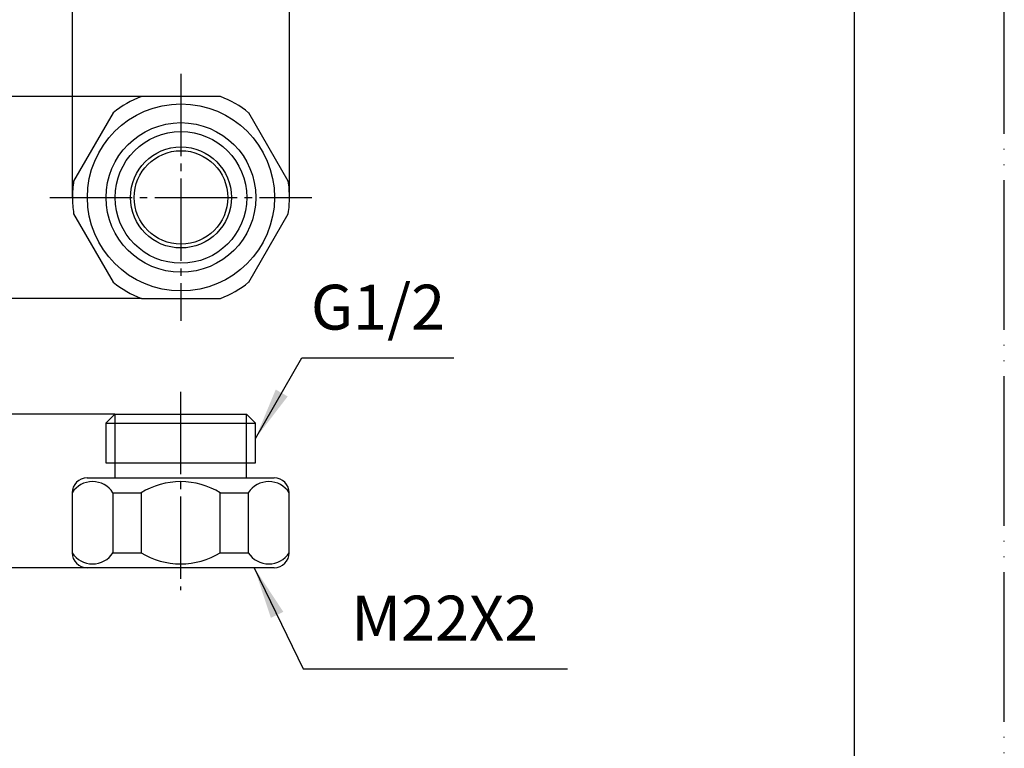
# Model space of a CAD drawing. Units: millimetres. Extents: x 0 to 420, y 0 to 594.
# Drawn here: x 288 to 420, y 101 to 199 of the extents above; entities that cross this region are included whole.
import ezdxf

# ---------------------------------------------------------------- set-up
doc = ezdxf.new("R2010")
doc.units = ezdxf.units.MM
for name, pattern in [('CENTER_DASH_DASH', [14, 9, -1, 1, -1, 1, -1]), ('DASH_CENTER', [14, 11, -1, 1, -1]), ('PHANTOM', [13, 10, -1, 0, -1, 0, -1])]:
    doc.linetypes.add(name, pattern=pattern)
doc.layers.add('1', color=7, linetype='Continuous')
doc.styles.add('CONVERTER_12', font='txt.shx', dxfattribs={"width": 0.9})
doc.dimstyles.new('ME10_DIM_17', dxfattribs={"dimtxt": 7, "dimasz": 6, "dimexe": 2, "dimexo": 0, "dimgap": 2, "dimtad": 1, "dimdsep": 46, "dimtxsty": 'CONVERTER_12', "dimsah": 1, "dimcen": 0.09, "dimclrd": 2, "dimclre": 2, "dimclrt": 7, "dimadec": 0, "dimazin": 0, "dimtfac": 1, "dimtdec": 4, "dimtix": 1, "dimtmove": 0, "dimatfit": 3, "dimfxl": 1, "dimtolj": 1, "dimtzin": 0, "dimarcsym": 0})
doc.dimstyles.new('ME10_DIM_18', dxfattribs={"dimtxt": 7, "dimasz": 6, "dimexe": 2, "dimexo": 0, "dimgap": 2, "dimtad": 1, "dimdsep": 46, "dimtxsty": 'CONVERTER_12', "dimsah": 1, "dimcen": 0.09, "dimclrd": 2, "dimclre": 2, "dimclrt": 7, "dimadec": 0, "dimazin": 0, "dimtfac": 1, "dimtdec": 4, "dimtix": 1, "dimtmove": 0, "dimatfit": 3, "dimfxl": 1, "dimtolj": 1, "dimtzin": 0, "dimarcsym": 0})
doc.dimstyles.new('ME10_DIM_25', dxfattribs={"dimtxt": 7, "dimasz": 7, "dimexe": 2, "dimexo": 0, "dimgap": 2, "dimtad": 1, "dimdsep": 46, "dimtxsty": 'CONVERTER_12', "dimsah": 1, "dimcen": 0.09, "dimclrd": 2, "dimclre": 2, "dimclrt": 7, "dimadec": 0, "dimazin": 0, "dimtfac": 1, "dimtdec": 4, "dimtix": 1, "dimtmove": 0, "dimatfit": 3, "dimfxl": 1, "dimtolj": 1, "dimtzin": 0, "dimarcsym": 0})
doc.dimstyles.get("Standard").update_dxf_attribs({"dimtxt": 0.18, "dimasz": 0.18, "dimexe": 0.18, "dimexo": 0.0625, "dimgap": 0.09, "dimtad": 0, "dimtih": 1, "dimtoh": 1, "dimdec": 4, "dimzin": 0, "dimdsep": 46, "dimtxsty": 'Standard', "dimcen": 0.09, "dimadec": 0, "dimazin": 0, "dimtfac": 1, "dimtdec": 4, "dimtofl": 0, "dimtmove": 0, "dimatfit": 3, "dimfxl": 1, "dimtolj": 1, "dimtzin": 0, "dimarcsym": 0})

# ---------------------------------------------------------------- blocks, each defined once
blk = doc.blocks.new('開示A4')
at = {"layer": '1', "color": 4, "linetype": 'PHANTOM'}
blk.add_line((210, 0), (210, 297), dxfattribs=at)
at = {"layer": '1', "color": 7, "linetype": 'Continuous'}
blk.add_line((200, 10), (200, 148.5), dxfattribs=at)
blk = doc.blocks.new('開示A4枠')
at = {"layer": '1', "xscale": 2, "yscale": 2, "zscale": 2}
blk.add_blockref('開示A4', (0, 0), dxfattribs=at)
blk = doc.blocks.new('82-29', base_point=(238.94, 5.73))
at = {"layer": '1', "color": 7, "linetype": 'Continuous'}
for p, q in [((315.29, 188.38), (304.71, 188.38)), ((300.95, 186.21), (295.66, 177.05)), ((324.34, 177.05), (319.05, 186.21)), ((295.66, 172.71), (300.95, 163.55)), ((319.05, 163.55), (324.34, 172.71)), ((304.71, 161.38), (315.29, 161.38)), ((301.16, 145.9), (299.96, 144.7)), ((299.96, 144.7), (299.96, 139.4)), ((299.96, 144.7), (319.96, 144.7)), ((301.16, 145.9), (318.76, 145.9)), ((319.96, 144.7), (318.76, 145.9)), ((319.96, 139.4), (319.96, 144.7)), ((299.96, 139.4), (301.16, 139.4)), ((301.16, 139.4), (301.16, 137.4)), ((301.16, 139.4), (318.76, 139.4)), ((318.76, 139.4), (319.96, 139.4)), ((318.76, 137.4), (318.76, 139.4)), ((297.46, 137.4), (322.46, 137.4)), ((295.46, 135.4), (295.46, 127.4)), ((300.92, 135.4), (300.92, 127.4)), ((300.92, 135.4), (304.67, 135.4)), ((304.67, 135.4), (304.67, 127.4)), ((315.25, 127.4), (315.25, 135.4)), ((315.25, 135.4), (319.01, 135.4)), ((319.01, 127.4), (319.01, 135.4)), ((324.46, 127.4), (324.46, 135.4)), ((300.92, 127.4), (304.67, 127.4)), ((315.25, 127.4), (319.01, 127.4)), ((322.46, 125.4), (297.46, 125.4))]:
    blk.add_line(p, q, dxfattribs=at)
at = {"layer": '1', "color": 2, "linetype": 'Continuous'}
for p, q in [((301.16, 145.9), (301.16, 139.4)), ((318.76, 139.4), (318.76, 145.9))]:
    blk.add_line(p, q, dxfattribs=at)
at = {"layer": '1', "color": 7, "linetype": 'Continuous'}
for radius in [12.5, 10, 6.75, 6.25]:
    blk.add_circle((310, 174.88), radius, dxfattribs=at)
at = {"layer": '1', "color": 2, "linetype": 'Continuous'}
blk.add_circle((310, 174.88), 8.8, dxfattribs=at)
at = {"layer": '1', "color": 7, "linetype": 'Continuous'}
for centre, radius, start, end in [((310, 174.88), 14.5, 111.4033, 128.5967), ((310, 174.88), 14.5, 51.4033, 68.5967), ((310, 174.88), 14.5, 171.4033, 180), ((310, 174.88), 14.5, 0, 8.5967), ((310, 174.88), 14.5, 180, 188.5967), ((310, 174.88), 14.5, 351.4033, 0), ((310, 174.88), 14.5, 231.4033, 248.5967), ((310, 174.88), 14.5, 291.4033, 308.5967), ((297.46, 135.4), 2, 90, 180), ((298.19, 133.68), 3.23, 32.2749, 147.7251), ((309.96, 126.82), 10.08, 90, 121.6532), ((309.96, 126.82), 10.08, 58.3468, 90), ((321.73, 133.68), 3.23, 32.2749, 147.7251), ((322.46, 135.4), 2, 0, 90), ((298.19, 129.13), 3.23, 212.3355, 327.6645), ((297.46, 127.4), 2, 180, 270), ((309.96, 135.98), 10.08, 238.3468, 270), ((309.96, 135.98), 10.08, 270, 301.6532), ((321.73, 129.13), 3.23, 212.3355, 327.6645), ((322.46, 127.4), 2, 270, 0)]:
    blk.add_arc(centre, radius, start, end, dxfattribs=at)
blk = doc.blocks.new('S323-CTA-MW2_K', base_point=(227.22, 151.83))
at = {"layer": '1', "color": 2, "linetype": 'DASH_CENTER'}
blk.add_line((309.96, 148.9), (309.96, 122.4), dxfattribs=at)
blk.add_blockref('82-29', (238.94, 5.73))
blk = doc.blocks.new('*D28')
at = {"layer": '1', "color": 2, "linetype": 'Continuous'}
for p, q in [((295.5, 174.88), (295.5, 203.49)), ((324.5, 174.88), (324.5, 203.49)), ((295.5, 201.49), (324.5, 201.49))]:
    blk.add_line(p, q, dxfattribs=at)
at = {"layer": '1', "color": 2}
for points in [[(301.5, 202.28), (301.5, 200.7), (295.5, 201.49)], [(318.5, 200.7), (318.5, 202.28), (324.5, 201.49)]]:
    blk.add_solid(points, dxfattribs=at)
at = {"layer": '1', "color": 7, "insert": (303.33, 203.49), "char_height": 7, "attachment_point": 7, "rotation": 0.0001, "line_spacing_factor": 0.60024, "style": 'CONVERTER_12'}
blk.add_mtext('\\C7;{\\Fgdt;n}\\C7;29', dxfattribs=at)
blk = doc.blocks.new('*D29')
at = {"layer": '1', "color": 2, "linetype": 'Continuous'}
for p, q in [((304.71, 188.38), (281.46, 188.38)), ((283.46, 188.38), (283.46, 161.38)), ((304.71, 161.38), (281.46, 161.38))]:
    blk.add_line(p, q, dxfattribs=at)
at = {"layer": '1', "color": 2}
for points in [[(284.25, 182.38), (282.67, 182.38), (283.46, 188.38)], [(282.67, 167.38), (284.25, 167.38), (283.46, 161.38)]]:
    blk.add_solid(points, dxfattribs=at)
at = {"layer": '1', "color": 7, "insert": (281.46, 169.41), "char_height": 7, "attachment_point": 7, "rotation": 90, "line_spacing_factor": 0.60024, "style": 'CONVERTER_12'}
blk.add_mtext('27', dxfattribs=at)
blk = doc.blocks.new('*D36')
at = {"layer": '1', "color": 2, "linetype": 'Continuous'}
for p, q in [((283.46, 159.9), (283.46, 145.9)), ((301.16, 145.9), (281.46, 145.9)), ((283.46, 145.9), (283.46, 125.4)), ((297.46, 125.4), (281.46, 125.4)), ((283.46, 125.4), (283.46, 111.4))]:
    blk.add_line(p, q, dxfattribs=at)
at = {"layer": '1', "color": 2}
for points in [[(282.54, 152.9), (284.38, 152.9), (283.46, 145.9)], [(284.38, 118.4), (282.54, 118.4), (283.46, 125.4)]]:
    blk.add_solid(points, dxfattribs=at)
at = {"layer": '1', "color": 7, "insert": (281.46, 129.43), "char_height": 7, "attachment_point": 7, "rotation": 90, "line_spacing_factor": 0.60024, "style": 'CONVERTER_12'}
blk.add_mtext('21', dxfattribs=at)

msp = doc.modelspace()

# ---------------------------------------------------------------- linework, layer by layer
at = {"layer": '1', "color": 2, "linetype": 'DASH_CENTER'}
for p, q in [((310, 191.408), (310, 158.38)), ((292.496, 174.88), (322.5, 174.88)), ((309.961, 148.901), (309.961, 122.401))]:
    msp.add_line(p, q, dxfattribs=at)
at = {"layer": '1', "color": 2, "linetype": 'CENTER_DASH_DASH'}
msp.add_line((322.5, 174.88), (327.504, 174.88), dxfattribs=at)
at = {"layer": '1', "color": 2}
for points in [[(322.663, 149.213), (324.259, 148.291), (319.961, 142.69)], [(323.678, 119.504), (322.019, 118.7), (319.796, 125.401)]]:
    msp.add_solid(points, dxfattribs=at)

# ---------------------------------------------------------------- block references
msp.add_blockref('開示A4枠', (0, 0))
at = {"layer": '1'}
msp.add_blockref('S323-CTA-MW2_K', (227.221, 151.834), dxfattribs=at)

# ---------------------------------------------------------------- texts
at = {"layer": '1', "color": 7, "char_height": 6, "attachment_point": 5, "line_spacing_factor": 1.320528, "style": 'CONVERTER_12'}
for s, insert in [('G1/2', (336.328, 159.444)), ('M22X2', (345.241, 117.888))]:
    msp.add_mtext(s, dxfattribs=dict(at, insert=insert))

# ---------------------------------------------------------------- dimensions: what is measured, and where the dimension line sits
at = {"layer": '1'}
dim = msp.add_aligned_dim(p1=(324.5, 174.88), p2=(295.5, 174.88), distance=-26.612, dimstyle='ME10_DIM_17', override={"dimpost": '{\\Fgdt;n}<>'}, dxfattribs=at)
dim.commit()
dim.dimension.update_dxf_attribs({"geometry": '*D28', "text_midpoint": (310.119, 206.992), "text_rotation": 0.00014})
dim = msp.add_aligned_dim(p1=(304.708, 161.38), p2=(304.708, 188.38), distance=21.248, dimstyle='ME10_DIM_18', dxfattribs=at)
dim.commit()
dim.dimension.update_dxf_attribs({"geometry": '*D29', "text_midpoint": (277.961, 174.661), "text_rotation": 90})
dim = msp.add_linear_dim(base=(283.461, 145.901), p1=(297.461, 125.401), p2=(301.161, 145.901), angle=90, text='21', dimstyle='ME10_DIM_25', dxfattribs=at)
dim.commit()
dim.dimension.update_dxf_attribs({"geometry": '*D36', "text_midpoint": (277.961, 133.632), "text_rotation": 90})

# ---------------------------------------------------------------- leaders
at = {"layer": '1', "color": 2, "linetype": 'Continuous', "has_arrowhead": 0}
for points in [[(319.961, 142.69), (326.17, 153.444), (346.443, 153.444)], [(319.796, 125.401), (326.344, 111.888), (361.658, 111.888)]]:
    msp.add_leader(points, dimstyle='Standard', dxfattribs=at)

doc.saveas('drawing.dxf')
